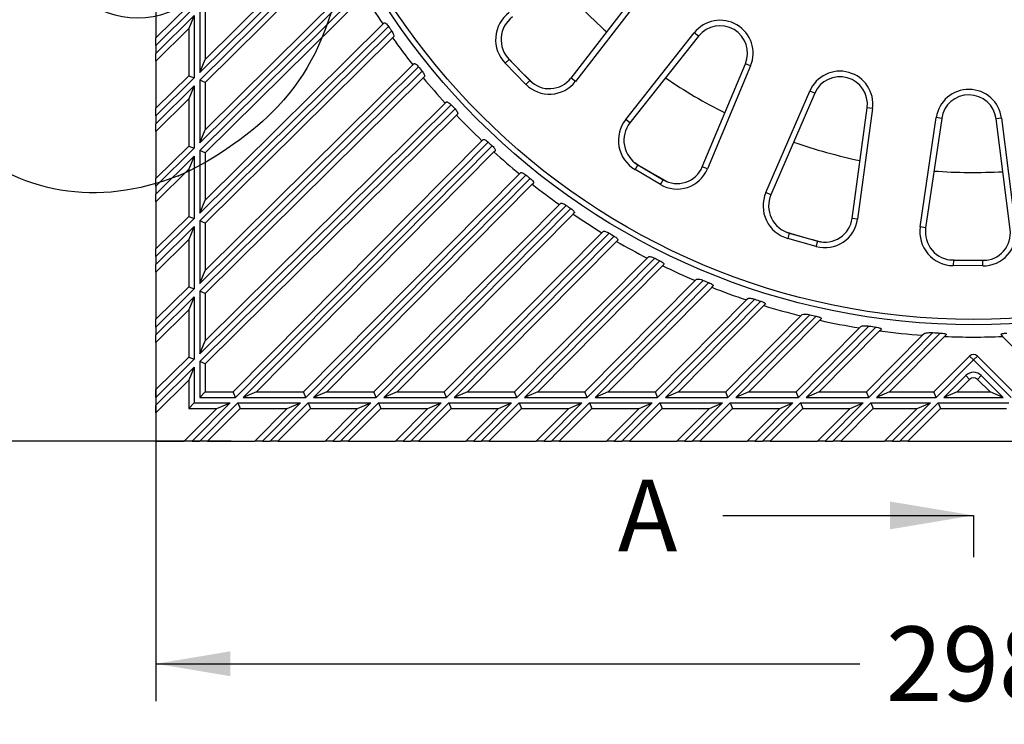
# Model space of a CAD drawing. Units: millimetres. Extents: x 0 to 291, y -35 to 204.
# Drawn here: x 99 to 141, y 23 to 52 of the extents above; entities that cross this region are included whole.
import ezdxf
from ezdxf.enums import TextEntityAlignment as Align
from ezdxf.lldxf.tags import DXFTag

# ---------------------------------------------------------------- set-up
doc = ezdxf.new("R2010")
doc.units = ezdxf.units.MM
for name, color, linetype in [('B-55M', 7, 'Continuous'), ('B-55T', 7, 'Continuous'), ('Predeterminado', 7, 'Continuous')]:
    doc.layers.add(name, color=color, linetype=linetype)
doc.styles.add('SEACAD_Arial', font='arial.ttf')
tags = doc.linetypes.add('CENTER2', pattern=[28.575, 19.05, -3.175, 3.175, -3.175]).pattern_tags.tags
tags[10:11] = [DXFTag(74, 4), DXFTag(75, 0), DXFTag(340, '0'), DXFTag(46, 0.0), DXFTag(50, 0.0), DXFTag(44, 0.0), DXFTag(45, 0.0)]
tags[8:9] = [DXFTag(74, 4), DXFTag(75, 0), DXFTag(340, '0'), DXFTag(46, 0.0), DXFTag(50, 0.0), DXFTag(44, 0.0), DXFTag(45, 0.0)]
tags[6:7] = [DXFTag(74, 4), DXFTag(75, 0), DXFTag(340, '0'), DXFTag(46, 0.0), DXFTag(50, 0.0), DXFTag(44, 0.0), DXFTag(45, 0.0)]
tags[4:5] = [DXFTag(74, 4), DXFTag(75, 0), DXFTag(340, '0'), DXFTag(46, 0.0), DXFTag(50, 0.0), DXFTag(44, 0.0), DXFTag(45, 0.0)]
doc.dimstyles.new('ISO', dxfattribs={"dimtxt": 3.125, "dimasz": 3.125, "dimexe": 1.5625, "dimexo": 0, "dimgap": 0.78125, "dimtad": 0, "dimlfac": 4.347826, "dimtxsty": 'SEACAD_Arial', "dimblk1": '_SE_FILLED', "dimblk2": '_SE_FILLED', "dimsah": 1, "dimcen": 1.5625, "dimadec": 1, "dimazin": 0, "dimtfac": 0.5, "dimtmove": 0, "dimatfit": 3, "dimfxl": 1, "dimarcsym": 0})

# ---------------------------------------------------------------- blocks, each defined once
blk = doc.blocks.new('SE2')
at = {"layer": 'B-55M', "color": 7, "linetype": 'Continuous'}
for p, q in [((112.649, 55.494), (106.922, 49.825)), ((112.439, 55.609), (107.152, 50.377)), ((106.922, 49.502), (112.757, 55.277)), ((107.152, 49.406), (112.763, 54.96)), ((113.464, 53.676), (107.152, 47.428)), ((105.082, 53.254), (105.082, 51.276)), ((113.685, 53.571), (106.922, 46.877)), ((106.922, 46.554), (113.806, 53.367)), ((107.152, 46.458), (113.827, 53.064)), ((106.462, 52.642), (105.082, 51.276)), ((106.692, 52.546), (105.082, 50.953)), ((106.922, 52.45), (106.922, 49.825)), ((105.082, 50.629), (106.692, 52.223)), ((106.692, 52.223), (106.462, 51.671)), ((106.692, 52.223), (106.692, 49.598)), ((107.152, 52.354), (107.152, 50.377)), ((105.082, 50.306), (106.462, 51.671)), ((106.462, 51.671), (106.462, 49.694)), ((114.836, 51.762), (106.922, 43.929)), ((114.604, 51.856), (107.152, 44.48)), ((114.654, 51.906), (114.604, 51.856)), ((105.082, 50.953), (105.082, 51.276)), ((106.922, 43.605), (114.969, 51.57)), ((107.152, 43.509), (115.004, 51.281)), ((115.004, 51.281), (115.054, 51.33)), ((105.082, 50.953), (105.082, 50.629)), ((105.082, 50.306), (105.082, 50.629)), ((106.922, 49.825), (107.152, 50.377)), ((105.082, 50.306), (105.082, 48.328)), ((116.097, 50.062), (106.922, 40.981)), ((115.855, 50.146), (107.152, 41.532)), ((115.904, 50.194), (115.855, 50.146)), ((106.462, 49.694), (105.082, 48.328)), ((106.692, 49.598), (105.082, 48.004)), ((106.462, 49.694), (106.692, 49.598)), ((106.922, 40.657), (116.242, 49.882)), ((107.152, 40.561), (116.29, 49.606)), ((116.29, 49.606), (116.339, 49.654)), ((105.082, 47.681), (106.692, 49.274)), ((106.692, 49.274), (106.462, 48.723)), ((106.692, 49.274), (106.692, 46.65)), ((107.152, 49.406), (106.922, 49.502)), ((106.922, 49.502), (106.922, 46.877)), ((107.152, 49.406), (107.152, 47.428)), ((105.082, 47.357), (106.462, 48.723)), ((106.462, 48.723), (106.462, 46.745)), ((105.082, 48.004), (105.082, 48.328)), ((117.466, 48.468), (106.922, 38.032)), ((106.922, 37.709), (117.622, 48.299)), ((117.212, 48.54), (107.152, 38.583)), ((117.261, 48.589), (117.212, 48.54)), ((105.082, 48.004), (105.082, 47.681)), ((107.152, 37.613), (117.682, 48.035)), ((117.682, 48.035), (117.731, 48.083)), ((105.082, 47.357), (105.082, 47.681)), ((105.082, 47.357), (105.082, 45.38)), ((106.922, 46.877), (107.152, 47.428)), ((106.462, 46.745), (105.082, 45.38)), ((106.692, 46.65), (105.082, 45.056)), ((106.462, 46.745), (106.692, 46.65)), ((118.75, 46.967), (108.328, 36.437)), ((119.014, 46.907), (108.424, 36.207)), ((108.747, 36.207), (119.183, 46.751)), ((118.798, 47.016), (118.75, 46.967)), ((105.082, 44.732), (106.692, 46.326)), ((106.692, 46.326), (106.462, 45.775)), ((106.692, 46.326), (106.692, 43.701)), ((107.152, 46.458), (106.922, 46.554)), ((106.922, 46.554), (106.922, 43.929)), ((107.152, 46.458), (107.152, 44.48)), ((109.298, 36.437), (119.256, 46.497)), ((119.256, 46.497), (119.304, 46.546)), ((105.082, 44.409), (106.462, 45.775)), ((106.462, 45.775), (106.462, 43.797)), ((120.321, 45.575), (111.276, 36.437)), ((120.597, 45.527), (111.372, 36.207)), ((120.369, 45.624), (120.321, 45.575)), ((105.082, 45.056), (105.082, 45.38)), ((105.082, 45.056), (105.082, 44.732)), ((111.696, 36.207), (120.777, 45.382)), ((112.247, 36.437), (120.861, 45.14)), ((120.861, 45.14), (120.909, 45.189)), ((105.082, 44.409), (105.082, 44.732)), ((105.082, 44.409), (105.082, 42.431)), ((106.922, 43.929), (107.152, 44.48)), ((121.996, 44.289), (114.224, 36.437)), ((122.285, 44.254), (114.32, 36.207)), ((122.045, 44.339), (121.996, 44.289)), ((106.462, 43.797), (105.082, 42.431)), ((106.462, 43.797), (106.692, 43.701)), ((114.644, 36.207), (122.477, 44.121)), ((115.195, 36.437), (122.571, 43.889)), ((122.571, 43.889), (122.621, 43.939)), ((106.692, 43.701), (105.082, 42.108)), ((105.082, 41.784), (106.692, 43.378)), ((106.692, 43.378), (106.462, 42.826)), ((106.692, 43.378), (106.692, 40.753)), ((107.152, 43.509), (106.922, 43.605)), ((106.922, 43.605), (106.922, 40.981)), ((107.152, 43.509), (107.152, 41.532)), ((123.779, 43.112), (117.173, 36.437)), ((124.082, 43.09), (117.269, 36.207)), ((117.592, 36.207), (124.286, 42.97)), ((123.829, 43.162), (123.779, 43.112)), ((105.082, 41.461), (106.462, 42.826)), ((106.462, 42.826), (106.462, 40.849)), ((118.143, 36.437), (124.391, 42.749)), ((124.391, 42.749), (124.441, 42.799)), ((105.082, 42.108), (105.082, 42.431)), ((105.082, 42.108), (105.082, 41.784)), ((125.726, 42.099), (125.675, 42.048)), ((105.082, 41.461), (105.082, 41.784)), ((125.675, 42.048), (120.121, 36.437)), ((125.992, 42.042), (120.217, 36.207)), ((120.541, 36.207), (126.209, 41.934)), ((121.092, 36.437), (126.324, 41.724)), ((126.324, 41.724), (126.376, 41.776)), ((105.082, 41.461), (105.082, 39.483)), ((106.922, 40.981), (107.152, 41.532)), ((127.689, 41.105), (123.069, 36.437)), ((128.023, 41.115), (123.165, 36.207)), ((123.489, 36.207), (128.254, 41.021)), ((127.742, 41.158), (127.689, 41.105)), ((128.38, 40.822), (128.433, 40.876)), ((106.462, 40.849), (105.082, 39.483)), ((106.692, 40.753), (105.082, 39.159)), ((106.462, 40.849), (106.692, 40.753)), ((107.152, 40.561), (106.922, 40.657)), ((106.922, 40.657), (106.922, 38.032)), ((107.152, 40.561), (107.152, 38.583)), ((124.04, 36.437), (128.38, 40.822)), ((105.082, 38.836), (106.692, 40.429)), ((106.692, 40.429), (106.462, 39.878)), ((106.692, 40.429), (106.692, 37.805)), ((129.833, 40.292), (126.018, 36.437)), ((130.186, 40.321), (126.114, 36.207)), ((126.437, 36.207), (130.432, 40.243)), ((126.988, 36.437), (130.57, 40.055)), ((129.887, 40.347), (129.833, 40.292)), ((130.57, 40.055), (130.625, 40.111)), ((105.082, 38.512), (106.462, 39.878)), ((106.462, 39.878), (106.462, 37.901)), ((132.121, 39.624), (128.966, 36.437)), ((132.495, 39.675), (129.062, 36.207)), ((129.385, 36.207), (132.758, 39.614)), ((132.177, 39.681), (132.121, 39.624)), ((105.082, 39.159), (105.082, 39.483)), ((129.937, 36.437), (132.908, 39.439)), ((132.908, 39.439), (132.966, 39.497)), ((105.082, 39.159), (105.082, 38.836)), ((105.082, 38.512), (105.082, 38.836)), ((134.571, 39.121), (131.914, 36.437)), ((134.971, 39.199), (132.01, 36.207)), ((132.334, 36.207), (135.255, 39.158)), ((132.885, 36.437), (135.418, 38.996)), ((134.631, 39.182), (134.571, 39.121)), ((137.215, 38.813), (134.863, 36.437)), ((137.647, 38.923), (134.958, 36.207)), ((135.282, 36.207), (137.955, 38.907)), ((135.418, 38.996), (135.479, 39.058)), ((137.279, 38.878), (137.215, 38.813)), ((138.134, 38.761), (138.2, 38.828)), ((140.503, 38.828), (140.569, 38.761)), ((105.082, 38.512), (105.082, 36.535)), ((106.922, 38.032), (107.152, 38.583)), ((135.833, 36.437), (138.134, 38.761)), ((140.569, 38.761), (142.87, 36.437)), ((106.462, 37.901), (105.082, 36.535)), ((106.692, 37.805), (105.082, 36.211)), ((106.462, 37.901), (106.692, 37.805)), ((107.152, 37.613), (106.922, 37.709)), ((106.922, 37.709), (106.922, 36.207)), ((107.152, 37.613), (107.152, 36.437)), ((139.189, 37.94), (137.686, 36.437)), ((139.352, 37.777), (137.781, 36.207)), ((139.352, 37.777), (139.189, 37.94)), ((139.352, 37.777), (139.514, 37.94)), ((140.922, 36.207), (139.352, 37.777)), ((141.017, 36.437), (139.514, 37.94)), ((105.082, 35.888), (106.692, 37.481)), ((106.692, 37.481), (106.462, 36.93)), ((106.692, 37.481), (106.692, 35.977)), ((105.082, 35.564), (106.462, 36.93)), ((106.462, 36.93), (106.462, 35.747)), ((138.106, 36.207), (139.026, 37.127)), ((139.189, 36.964), (138.662, 36.437)), ((139.026, 37.127), (139.189, 36.964)), ((139.677, 37.127), (139.514, 36.964)), ((140.042, 36.437), (139.514, 36.964)), ((139.677, 37.127), (140.597, 36.207)), ((105.082, 36.211), (105.082, 36.535)), ((106.922, 36.207), (107.152, 36.437)), ((107.152, 36.437), (108.328, 36.437)), ((108.424, 36.207), (108.328, 36.437)), ((109.298, 36.437), (108.747, 36.207)), ((109.298, 36.437), (111.276, 36.437)), ((111.372, 36.207), (111.276, 36.437)), ((112.247, 36.437), (111.696, 36.207)), ((112.247, 36.437), (114.224, 36.437)), ((114.32, 36.207), (114.224, 36.437)), ((115.195, 36.437), (114.644, 36.207)), ((115.195, 36.437), (117.173, 36.437)), ((117.269, 36.207), (117.173, 36.437)), ((118.143, 36.437), (117.592, 36.207)), ((118.143, 36.437), (120.121, 36.437)), ((120.217, 36.207), (120.121, 36.437)), ((121.092, 36.437), (120.541, 36.207)), ((121.092, 36.437), (123.069, 36.437)), ((123.165, 36.207), (123.069, 36.437)), ((124.04, 36.437), (123.489, 36.207)), ((124.04, 36.437), (126.018, 36.437)), ((126.114, 36.207), (126.018, 36.437)), ((126.988, 36.437), (126.437, 36.207)), ((126.988, 36.437), (128.966, 36.437)), ((129.062, 36.207), (128.966, 36.437)), ((129.937, 36.437), (129.385, 36.207)), ((129.937, 36.437), (131.914, 36.437)), ((132.01, 36.207), (131.914, 36.437)), ((132.885, 36.437), (132.334, 36.207)), ((132.885, 36.437), (134.863, 36.437)), ((134.958, 36.207), (134.863, 36.437)), ((135.833, 36.437), (135.282, 36.207)), ((135.833, 36.437), (137.686, 36.437)), ((137.781, 36.207), (137.686, 36.437)), ((138.662, 36.437), (138.106, 36.207)), ((138.662, 36.437), (140.042, 36.437)), ((140.597, 36.207), (140.042, 36.437)), ((105.082, 36.211), (105.082, 35.888)), ((106.462, 35.747), (106.692, 35.977)), ((108.196, 35.977), (106.603, 34.367)), ((106.692, 35.977), (108.196, 35.977)), ((106.922, 36.207), (108.424, 36.207)), ((106.926, 34.367), (108.52, 35.977)), ((107.645, 35.747), (108.196, 35.977)), ((108.52, 35.977), (111.144, 35.977)), ((108.52, 35.977), (108.616, 35.747)), ((108.747, 36.207), (111.372, 36.207)), ((111.144, 35.977), (109.551, 34.367)), ((109.874, 34.367), (111.468, 35.977)), ((110.593, 35.747), (111.144, 35.977)), ((111.468, 35.977), (114.093, 35.977)), ((111.468, 35.977), (111.564, 35.747)), ((111.696, 36.207), (114.32, 36.207)), ((114.093, 35.977), (112.499, 34.367)), ((112.823, 34.367), (114.416, 35.977)), ((113.541, 35.747), (114.093, 35.977)), ((114.416, 35.977), (117.041, 35.977)), ((114.416, 35.977), (114.512, 35.747)), ((114.644, 36.207), (117.269, 36.207)), ((117.041, 35.977), (115.448, 34.367)), ((115.771, 34.367), (117.365, 35.977)), ((116.49, 35.747), (117.041, 35.977)), ((117.365, 35.977), (119.989, 35.977)), ((117.365, 35.977), (117.461, 35.747)), ((117.592, 36.207), (120.217, 36.207)), ((119.989, 35.977), (118.396, 34.367)), ((118.719, 34.367), (120.313, 35.977)), ((119.438, 35.747), (119.989, 35.977)), ((120.313, 35.977), (122.938, 35.977)), ((120.313, 35.977), (120.409, 35.747)), ((120.541, 36.207), (123.165, 36.207)), ((122.938, 35.977), (121.344, 34.367)), ((121.668, 34.367), (123.261, 35.977)), ((122.386, 35.747), (122.938, 35.977)), ((123.261, 35.977), (125.886, 35.977)), ((123.261, 35.977), (123.357, 35.747)), ((123.489, 36.207), (126.114, 36.207)), ((125.886, 35.977), (124.292, 34.367)), ((124.616, 34.367), (126.21, 35.977)), ((125.335, 35.747), (125.886, 35.977)), ((126.21, 35.977), (128.834, 35.977)), ((126.21, 35.977), (126.305, 35.747)), ((126.437, 36.207), (129.062, 36.207)), ((128.834, 35.977), (127.241, 34.367)), ((127.564, 34.367), (129.158, 35.977)), ((128.283, 35.747), (128.834, 35.977)), ((129.158, 35.977), (131.783, 35.977)), ((129.158, 35.977), (129.254, 35.747)), ((129.385, 36.207), (132.01, 36.207)), ((131.783, 35.977), (130.189, 34.367)), ((130.513, 34.367), (132.106, 35.977)), ((131.231, 35.747), (131.783, 35.977)), ((132.106, 35.977), (134.731, 35.977)), ((132.106, 35.977), (132.202, 35.747)), ((132.334, 36.207), (134.958, 36.207)), ((134.731, 35.977), (133.137, 34.367)), ((133.461, 34.367), (135.054, 35.977)), ((134.18, 35.747), (134.731, 35.977)), ((135.054, 35.977), (137.551, 35.977)), ((135.054, 35.977), (135.15, 35.747)), ((135.282, 36.207), (137.781, 36.207)), ((137.551, 35.977), (135.941, 34.367)), ((136.266, 34.367), (137.876, 35.977)), ((136.996, 35.747), (137.551, 35.977)), ((137.876, 35.977), (140.827, 35.977)), ((137.876, 35.977), (137.972, 35.747)), ((138.106, 36.207), (140.597, 36.207)), ((105.082, 35.564), (105.082, 35.888)), ((105.082, 35.564), (105.082, 34.367)), ((107.645, 35.747), (106.279, 34.367)), ((106.462, 35.747), (107.645, 35.747)), ((107.25, 34.367), (108.616, 35.747)), ((108.616, 35.747), (110.593, 35.747)), ((110.593, 35.747), (109.227, 34.367)), ((110.198, 34.367), (111.564, 35.747)), ((111.564, 35.747), (113.541, 35.747)), ((113.541, 35.747), (112.176, 34.367)), ((113.146, 34.367), (114.512, 35.747)), ((114.512, 35.747), (116.49, 35.747)), ((116.49, 35.747), (115.124, 34.367)), ((116.095, 34.367), (117.461, 35.747)), ((117.461, 35.747), (119.438, 35.747)), ((119.438, 35.747), (118.072, 34.367)), ((119.043, 34.367), (120.409, 35.747)), ((120.409, 35.747), (122.386, 35.747)), ((122.386, 35.747), (121.021, 34.367)), ((121.991, 34.367), (123.357, 35.747)), ((123.357, 35.747), (125.335, 35.747)), ((125.335, 35.747), (123.969, 34.367)), ((124.94, 34.367), (126.305, 35.747)), ((126.305, 35.747), (128.283, 35.747)), ((128.283, 35.747), (126.917, 34.367)), ((127.888, 34.367), (129.254, 35.747)), ((129.254, 35.747), (131.231, 35.747)), ((131.231, 35.747), (129.866, 34.367)), ((130.836, 34.367), (132.202, 35.747)), ((132.202, 35.747), (134.18, 35.747)), ((134.18, 35.747), (132.814, 34.367)), ((133.785, 34.367), (135.15, 35.747)), ((135.15, 35.747), (136.996, 35.747)), ((136.996, 35.747), (135.616, 34.367)), ((137.972, 35.747), (136.592, 34.367)), ((137.972, 35.747), (140.732, 35.747)), ((105.082, 34.367), (106.279, 34.367)), ((106.603, 34.367), (106.279, 34.367)), ((106.603, 34.367), (106.926, 34.367)), ((107.25, 34.367), (106.926, 34.367)), ((107.25, 34.367), (109.227, 34.367)), ((109.551, 34.367), (109.227, 34.367)), ((109.551, 34.367), (109.874, 34.367)), ((110.198, 34.367), (109.874, 34.367)), ((110.198, 34.367), (112.176, 34.367)), ((112.499, 34.367), (112.176, 34.367)), ((112.499, 34.367), (112.823, 34.367)), ((113.146, 34.367), (112.823, 34.367)), ((113.146, 34.367), (115.124, 34.367)), ((115.448, 34.367), (115.124, 34.367)), ((115.448, 34.367), (115.771, 34.367)), ((116.095, 34.367), (115.771, 34.367)), ((116.095, 34.367), (118.072, 34.367)), ((118.396, 34.367), (118.072, 34.367)), ((118.396, 34.367), (118.719, 34.367)), ((119.043, 34.367), (118.719, 34.367)), ((119.043, 34.367), (121.021, 34.367)), ((121.344, 34.367), (121.021, 34.367)), ((121.344, 34.367), (121.668, 34.367)), ((121.991, 34.367), (121.668, 34.367)), ((121.991, 34.367), (123.969, 34.367)), ((124.292, 34.367), (123.969, 34.367)), ((124.292, 34.367), (124.616, 34.367)), ((124.94, 34.367), (124.616, 34.367)), ((124.94, 34.367), (126.917, 34.367)), ((127.241, 34.367), (126.917, 34.367)), ((127.241, 34.367), (127.564, 34.367)), ((127.888, 34.367), (127.564, 34.367)), ((127.888, 34.367), (129.866, 34.367)), ((130.189, 34.367), (129.866, 34.367)), ((130.189, 34.367), (130.513, 34.367)), ((130.836, 34.367), (130.513, 34.367)), ((130.836, 34.367), (132.814, 34.367)), ((133.137, 34.367), (132.814, 34.367)), ((133.137, 34.367), (133.461, 34.367)), ((133.785, 34.367), (133.461, 34.367)), ((133.785, 34.367), (135.616, 34.367)), ((135.941, 34.367), (135.616, 34.367)), ((135.941, 34.367), (136.266, 34.367)), ((136.592, 34.367), (136.266, 34.367)), ((136.592, 34.367), (142.112, 34.367))]:
    blk.add_line(p, q, dxfattribs=at)
for centre, radius, start, end in [((139.352, 68.637), 23, 220.8639, 228.0591), ((139.352, 68.637), 29.9, 211.387, 214.1402), ((139.352, 68.637), 29.762, 214.5408, 214.9903), ((139.352, 68.637), 29.9, 215.4824, 218.2015), ((139.352, 68.637), 26.68, 222.8414, 226.1977), ((139.352, 68.637), 29.762, 218.6167, 219.0618), ((139.352, 68.637), 29.9, 219.5307, 222.2302), ((139.352, 68.637), 23, 235.8639, 243.0591), ((139.352, 68.637), 29.762, 222.6619, 223.1049), ((139.352, 68.637), 29.9, 223.5531, 226.4469), ((139.352, 68.637), 29.762, 226.8951, 227.3381), ((139.352, 68.637), 23, 250.8639, 258.0591), ((139.352, 68.637), 29.9, 227.7698, 230.4693), ((139.352, 68.637), 26.68, 237.8414, 241.1977), ((139.352, 68.637), 29.762, 230.9382, 231.3833), ((139.352, 68.637), 23, 265.8639, 273.0591), ((139.352, 68.637), 29.9, 231.7985, 234.5176), ((139.352, 68.637), 29.762, 235.0097, 235.4592), ((139.352, 68.637), 29.9, 235.8598, 238.613), ((139.352, 68.637), 29.762, 239.1314, 239.5879), ((139.352, 68.637), 26.68, 252.8414, 256.1977), ((139.352, 68.637), 29.9, 239.9757, 242.779), ((139.352, 68.637), 29.762, 243.3277, 243.794), ((139.352, 68.637), 29.9, 244.1707, 247.0429), ((139.352, 68.637), 26.68, 267.8414, 271.1977), ((139.352, 68.637), 29.762, 247.6268, 248.1063), ((139.352, 68.637), 29.9, 248.4737, 251.4376), ((139.352, 68.637), 29.762, 252.0629, 252.5599), ((139.352, 68.637), 29.9, 252.9201, 256.0049), ((139.352, 68.637), 29.762, 256.68, 257.2001), ((139.352, 68.637), 29.9, 257.5554, 260.8), ((139.352, 68.637), 29.762, 261.5369, 262.0878), ((139.352, 68.637), 29.9, 262.4412, 265.9013), ((139.352, 68.637), 29.762, 266.7173, 267.3105), ((139.352, 68.637), 29.9, 267.6664, 272.3336), ((139.352, 37.777), 0.23, 45, 135), ((139.352, 36.801), 0.46, 45, 135), ((139.352, 36.801), 0.23, 45, 135)]:
    blk.add_arc(centre, radius, start, end, dxfattribs=at)
for points, knots in [([(114.654, 51.906), (114.661, 51.912), (114.67, 51.913), (114.695, 51.906), (114.71, 51.898), (114.744, 51.871), (114.763, 51.853), (114.8, 51.811), (114.819, 51.787), (114.836, 51.762)], [0, 0, 0, 0, 0.25, 0.25, 0.5, 0.5, 0.75, 0.75, 1, 1, 1, 1]), ([(114.969, 51.57), (114.987, 51.544), (115.004, 51.517), (115.031, 51.466), (115.042, 51.441), (115.065, 51.376), (115.067, 51.343), (115.054, 51.33)], [0, 0, 0, 0, 0.25, 0.25, 0.5, 0.5, 1, 1, 1, 1]), ([(115.904, 50.194), (115.911, 50.201), (115.92, 50.202), (115.946, 50.197), (115.962, 50.189), (115.998, 50.165), (116.018, 50.148), (116.058, 50.109), (116.078, 50.086), (116.097, 50.062)], [0, 0, 0, 0, 0.25, 0.25, 0.5, 0.5, 0.75, 0.75, 1, 1, 1, 1]), ([(116.242, 49.882), (116.262, 49.857), (116.28, 49.832), (116.311, 49.784), (116.323, 49.76), (116.341, 49.719), (116.346, 49.7), (116.348, 49.672), (116.346, 49.661), (116.339, 49.654)], [0, 0, 0, 0, 0.25, 0.25, 0.5, 0.5, 0.75, 0.75, 1, 1, 1, 1]), ([(117.261, 48.589), (117.268, 48.595), (117.278, 48.597), (117.304, 48.592), (117.321, 48.585), (117.359, 48.563), (117.38, 48.548), (117.423, 48.512), (117.445, 48.491), (117.466, 48.468)], [0, 0, 0, 0, 0.25, 0.25, 0.5, 0.5, 0.75, 0.75, 1, 1, 1, 1]), ([(117.622, 48.299), (117.644, 48.276), (117.663, 48.253), (117.697, 48.207), (117.71, 48.185), (117.73, 48.145), (117.736, 48.128), (117.74, 48.1), (117.737, 48.09), (117.731, 48.083)], [0, 0, 0, 0, 0.25, 0.25, 0.5, 0.5, 0.75, 0.75, 1, 1, 1, 1]), ([(118.798, 47.016), (118.805, 47.022), (118.815, 47.025), (118.843, 47.021), (118.86, 47.015), (118.919, 46.985), (118.969, 46.95), (119.014, 46.907)], [0, 0, 0, 0, 0.25, 0.25, 0.5, 0.5, 1, 1, 1, 1]), ([(119.183, 46.751), (119.206, 46.73), (119.227, 46.708), (119.263, 46.665), (119.278, 46.644), (119.3, 46.606), (119.307, 46.589), (119.312, 46.563), (119.31, 46.553), (119.304, 46.546)], [0, 0, 0, 0, 0.25, 0.25, 0.5, 0.5, 0.75, 0.75, 1, 1, 1, 1]), ([(120.369, 45.624), (120.376, 45.631), (120.386, 45.633), (120.415, 45.631), (120.434, 45.626), (120.496, 45.599), (120.548, 45.567), (120.597, 45.527)], [0, 0, 0, 0, 0.25, 0.25, 0.5, 0.5, 1, 1, 1, 1]), ([(120.777, 45.382), (120.801, 45.363), (120.824, 45.343), (120.863, 45.303), (120.88, 45.283), (120.904, 45.247), (120.912, 45.231), (120.917, 45.206), (120.916, 45.196), (120.909, 45.189)], [0, 0, 0, 0, 0.25, 0.25, 0.5, 0.5, 0.75, 0.75, 1, 1, 1, 1]), ([(122.045, 44.339), (122.052, 44.345), (122.063, 44.348), (122.094, 44.347), (122.113, 44.343), (122.178, 44.32), (122.233, 44.291), (122.285, 44.254)], [0, 0, 0, 0, 0.25, 0.25, 0.5, 0.5, 1, 1, 1, 1]), ([(122.477, 44.121), (122.502, 44.104), (122.526, 44.085), (122.568, 44.048), (122.586, 44.029), (122.613, 43.995), (122.621, 43.98), (122.628, 43.955), (122.627, 43.946), (122.621, 43.939)], [0, 0, 0, 0, 0.25, 0.25, 0.5, 0.5, 0.75, 0.75, 1, 1, 1, 1]), ([(123.829, 43.162), (123.836, 43.169), (123.848, 43.172), (123.88, 43.172), (123.9, 43.169), (123.969, 43.149), (124.026, 43.124), (124.082, 43.09)], [0, 0, 0, 0, 0.25, 0.25, 0.5, 0.5, 1, 1, 1, 1]), ([(124.286, 42.97), (124.312, 42.954), (124.338, 42.937), (124.383, 42.903), (124.402, 42.886), (124.431, 42.854), (124.44, 42.839), (124.449, 42.815), (124.447, 42.806), (124.441, 42.799)], [0, 0, 0, 0, 0.25, 0.25, 0.5, 0.5, 0.75, 0.75, 1, 1, 1, 1]), ([(125.726, 42.099), (125.732, 42.106), (125.745, 42.11), (125.779, 42.111), (125.8, 42.109), (125.873, 42.093), (125.933, 42.071), (125.992, 42.042)], [0, 0, 0, 0, 0.25, 0.25, 0.5, 0.5, 1, 1, 1, 1]), ([(126.209, 41.934), (126.237, 41.92), (126.263, 41.905), (126.311, 41.874), (126.332, 41.858), (126.363, 41.829), (126.374, 41.815), (126.384, 41.792), (126.382, 41.782), (126.376, 41.776)], [0, 0, 0, 0, 0.25, 0.25, 0.5, 0.5, 0.75, 0.75, 1, 1, 1, 1]), ([(127.742, 41.158), (127.749, 41.165), (127.762, 41.169), (127.799, 41.172), (127.821, 41.171), (127.898, 41.159), (127.961, 41.14), (128.023, 41.115)], [0, 0, 0, 0, 0.25, 0.25, 0.5, 0.5, 1, 1, 1, 1]), ([(128.254, 41.021), (128.283, 41.01), (128.311, 40.997), (128.349, 40.976), (128.361, 40.969), (128.383, 40.955), (128.393, 40.948), (128.418, 40.927), (128.43, 40.914), (128.441, 40.892), (128.44, 40.882), (128.433, 40.876)], [0, 0, 0, 0, 0.25, 0.25, 0.375, 0.375, 0.5, 0.5, 0.75, 0.75, 1, 1, 1, 1]), ([(129.887, 40.347), (129.895, 40.354), (129.91, 40.359), (129.949, 40.364), (129.973, 40.364), (130.054, 40.356), (130.12, 40.342), (130.186, 40.321)], [0, 0, 0, 0, 0.25, 0.25, 0.5, 0.5, 1, 1, 1, 1]), ([(130.432, 40.243), (130.462, 40.233), (130.491, 40.223), (130.531, 40.205), (130.544, 40.199), (130.568, 40.187), (130.579, 40.18), (130.607, 40.161), (130.62, 40.149), (130.633, 40.127), (130.632, 40.118), (130.625, 40.111)], [0, 0, 0, 0, 0.25, 0.25, 0.375, 0.375, 0.5, 0.5, 0.75, 0.75, 1, 1, 1, 1]), ([(132.177, 39.681), (132.194, 39.698), (132.241, 39.704), (132.356, 39.701), (132.426, 39.692), (132.495, 39.675)], [0, 0, 0, 0, 0.5, 0.5, 1, 1, 1, 1]), ([(132.758, 39.614), (132.789, 39.607), (132.819, 39.599), (132.863, 39.584), (132.876, 39.579), (132.902, 39.569), (132.913, 39.563), (132.945, 39.547), (132.96, 39.535), (132.974, 39.514), (132.973, 39.505), (132.966, 39.497)], [0, 0, 0, 0, 0.25, 0.25, 0.375, 0.375, 0.5, 0.5, 0.75, 0.75, 1, 1, 1, 1]), ([(134.631, 39.182), (134.649, 39.2), (134.701, 39.209), (134.794, 39.213), (134.828, 39.212), (134.898, 39.208), (134.935, 39.204), (134.971, 39.199)], [0, 0, 0, 0, 0.5, 0.5, 0.75, 0.75, 1, 1, 1, 1]), ([(135.255, 39.158), (135.287, 39.153), (135.319, 39.148), (135.379, 39.134), (135.407, 39.125), (135.442, 39.111), (135.452, 39.106), (135.469, 39.096), (135.475, 39.091), (135.484, 39.081), (135.486, 39.076), (135.486, 39.067), (135.484, 39.062), (135.479, 39.058)], [0, 0, 0, 0, 0.25, 0.25, 0.5, 0.5, 0.625, 0.625, 0.75, 0.75, 0.875, 0.875, 1, 1, 1, 1]), ([(137.279, 38.878), (137.284, 38.883), (137.291, 38.888), (137.31, 38.896), (137.322, 38.9), (137.36, 38.91), (137.392, 38.915), (137.458, 38.923), (137.495, 38.925), (137.57, 38.926), (137.608, 38.926), (137.647, 38.923)], [0, 0, 0, 0, 0.125, 0.125, 0.25, 0.25, 0.5, 0.5, 0.75, 0.75, 1, 1, 1, 1]), ([(137.955, 38.907), (137.989, 38.906), (138.022, 38.903), (138.086, 38.895), (138.117, 38.889), (138.169, 38.875), (138.189, 38.866), (138.209, 38.847), (138.209, 38.837), (138.2, 38.828)], [0, 0, 0, 0, 0.25, 0.25, 0.5, 0.5, 0.75, 0.75, 1, 1, 1, 1]), ([(140.503, 38.828), (140.494, 38.837), (140.494, 38.847), (140.514, 38.866), (140.535, 38.875), (140.586, 38.889), (140.617, 38.895), (140.681, 38.903), (140.714, 38.906), (140.748, 38.907)], [0, 0, 0, 0, 0.25, 0.25, 0.5, 0.5, 0.75, 0.75, 1, 1, 1, 1])]:
    blk.add_open_spline(points, degree=3, knots=knots, dxfattribs=at)
at = {"layer": 'B-55T', "color": 7, "linetype": 'Continuous'}
for p, q in [((122.483, 49.594), (125.345, 53.295)), ((125.527, 53.154), (122.665, 49.453)), ((124.775, 47.86), (127.651, 51.493)), ((127.831, 51.35), (124.955, 47.717)), ((127.831, 51.35), (127.651, 51.493)), ((119.893, 50.374), (119.729, 50.213)), ((119.893, 50.374), (120.758, 49.492)), ((120.594, 49.331), (119.729, 50.213)), ((127.986, 45.876), (129.793, 50.193)), ((130.006, 50.104), (128.199, 45.788)), ((130.006, 50.104), (129.793, 50.193)), ((122.665, 49.453), (122.483, 49.594)), ((120.594, 49.331), (120.758, 49.492)), ((130.649, 44.795), (132.486, 49.049)), ((132.697, 48.958), (130.86, 44.704)), ((132.697, 48.958), (132.486, 49.049)), ((134.264, 43.71), (134.893, 48.347)), ((135.121, 48.316), (134.492, 43.68)), ((135.121, 48.316), (134.893, 48.347)), ((137.116, 43.355), (137.79, 47.939)), ((138.017, 47.906), (137.344, 43.322)), ((138.017, 47.906), (137.79, 47.939)), ((140.524, 47.914), (140.296, 47.884)), ((140.889, 43.243), (140.296, 47.884)), ((140.524, 47.914), (141.117, 43.272)), ((124.955, 47.717), (124.775, 47.86)), ((125.283, 45.96), (125.166, 45.762)), ((125.283, 45.96), (126.347, 45.332)), ((128.199, 45.788), (127.986, 45.876)), ((126.23, 45.134), (125.166, 45.762)), ((126.23, 45.134), (126.347, 45.332)), ((130.86, 44.704), (130.649, 44.795)), ((134.492, 43.68), (134.264, 43.71)), ((137.344, 43.322), (137.116, 43.355)), ((131.631, 43.091), (131.57, 42.869)), ((131.631, 43.091), (132.822, 42.76)), ((132.76, 42.538), (131.57, 42.869)), ((132.76, 42.538), (132.822, 42.76)), ((138.506, 41.963), (138.504, 41.733)), ((139.739, 41.722), (138.504, 41.733)), ((138.506, 41.963), (139.741, 41.952)), ((139.739, 41.722), (139.741, 41.952))]:
    blk.add_line(p, q, dxfattribs=at)
for radius in [29.389, 29.159]:
    blk.add_circle((139.352, 68.637), radius, dxfattribs=at)
for centre, radius, start, end in [((120.739, 51.204), 1.416, 126.6395, 224.4615), ((120.739, 51.204), 1.186, 126.6395, 224.4615), ((128.733, 50.637), 1.38, 337.2836, 141.6395), ((128.733, 50.637), 1.15, 337.2836, 141.6395), ((121.576, 50.295), 1.146, 224.4615, 322.2836), ((133.753, 48.502), 1.38, 352.2836, 156.6395), ((133.753, 48.502), 1.15, 352.2836, 156.6395), ((121.576, 50.295), 1.376, 224.4615, 322.2836), ((139.155, 47.739), 1.38, 7.2836, 171.6395), ((139.155, 47.739), 1.15, 7.2836, 171.6395), ((125.885, 46.981), 1.416, 141.6395, 239.4615), ((125.885, 46.981), 1.186, 141.6395, 239.4615), ((126.929, 46.319), 1.146, 239.4615, 337.2836), ((126.929, 46.319), 1.376, 239.4615, 337.2836), ((131.949, 44.234), 1.416, 156.6395, 254.4615), ((131.949, 44.234), 1.186, 156.6395, 254.4615), ((133.129, 43.864), 1.376, 254.4615, 352.2836), ((133.129, 43.864), 1.146, 254.4615, 352.2836), ((138.517, 43.149), 1.416, 171.6395, 269.4615), ((138.517, 43.149), 1.186, 171.6395, 269.4615), ((139.752, 43.098), 1.376, 269.4615, 7.2836), ((139.752, 43.098), 1.146, 269.4615, 7.2836)]:
    blk.add_arc(centre, radius, start, end, dxfattribs=at)
blk = doc.blocks.new('SE5')
at = {"color": 7, "linetype": 'Continuous', "style": 'SEACAD_Arial'}
blk.add_text('A', height=3, dxfattribs=at).set_placement((124.449, 32.762), align=Align.TOP_LEFT)
blk = doc.blocks.new('SEANNOT_GROUP2')
at = {"linetype": 'Continuous'}
blk.add_hatch(color=7, dxfattribs=at).paths.add_polyline_path([(135.852, 30.678), (139.352, 31.262), (135.852, 31.845)])
at = {"color": 7, "linetype": 'Continuous'}
blk.add_lwpolyline([(128.852, 31.262), (139.352, 31.262)], dxfattribs=at)
blk = doc.blocks.new('SE3')
at = {"layer": 'Predeterminado', "color": 7, "linetype": 'CENTER2'}
blk.add_line((139.352, 31.262), (139.352, 29.512), dxfattribs=at)
at = {"layer": 'Predeterminado', "color": 7, "linetype": 'CENTER2', "const_width": 0.0005}
blk.add_lwpolyline([(139.352, 106.012), (139.352, 31.262)], dxfattribs=at)
at = {"layer": 'Predeterminado'}
for name in ['SE5', 'SEANNOT_GROUP2']:
    blk.add_blockref(name, (0, 0), dxfattribs=at)
blk = doc.blocks.new('DMBLK1')
at = {"layer": 'Predeterminado', "linetype": 'Continuous'}
for points in [[(91.336, 99.782), (92.378, 99.782), (91.857, 102.907)], [(91.336, 37.492), (91.857, 34.367), (92.378, 37.492)]]:
    blk.add_hatch(color=7, dxfattribs=at).paths.add_polyline_path(points)
at = {"layer": 'Predeterminado', "color": 7, "linetype": 'Continuous'}
for p, q in [((111.187, 102.907), (90.295, 102.907)), ((91.857, 73.399), (91.857, 102.907)), ((91.857, 34.367), (91.857, 63.874)), ((108.239, 34.367), (90.295, 34.367))]:
    blk.add_line(p, q, dxfattribs=at)
at = {"layer": 'Predeterminado', "color": 7, "linetype": 'Continuous', "style": 'SEACAD_Arial'}
blk.add_text('298', height=3.125, rotation=90, dxfattribs=at).set_placement((90.295, 64.968), align=Align.TOP_LEFT)
blk = doc.blocks.new('_SE_FILLED')
at = {"color": 0}
blk.add_line((0, 0), (-1, 0), dxfattribs=at)
blk.add_solid([(0, 0), (-1, -0.1665), (-1, 0.1665), (0, 0)], dxfattribs=at)
blk = doc.blocks.new('DMBLK2')
at = {"layer": 'Predeterminado', "linetype": 'Continuous'}
for points in [[(108.207, 24.523), (108.207, 25.565), (105.082, 25.044)], [(170.497, 24.523), (173.622, 25.044), (170.497, 25.565)]]:
    blk.add_hatch(color=7, dxfattribs=at).paths.add_polyline_path(points)
at = {"layer": 'Predeterminado', "color": 7, "linetype": 'Continuous'}
for p, q in [((173.622, 39.483), (173.622, 23.482)), ((105.082, 37.523), (105.082, 23.482)), ((105.082, 25.044), (134.589, 25.044)), ((144.114, 25.044), (173.622, 25.044))]:
    blk.add_line(p, q, dxfattribs=at)
at = {"layer": 'Predeterminado', "color": 7, "linetype": 'Continuous', "style": 'SEACAD_Arial'}
blk.add_text('298', height=3.125, dxfattribs=at).set_placement((135.683, 26.607), align=Align.TOP_LEFT)
blk = doc.blocks.new('SE868')
at = {"color": 7, "linetype": 'Continuous'}
blk.add_point((106.038, 45.498), dxfattribs=at)
blk = doc.blocks.new('SE867')
blk.add_blockref('SE868', (0, 0))

msp = doc.modelspace()

# ---------------------------------------------------------------- linework, layer by layer
at = {"color": 7, "linetype": 'Continuous'}
for points in [[(101.8154, 53.038), (103.417, 51.7989), (105.2058, 51.8046), (106.8956, 53.0543)], [(112.6502, 53.1259), (112.0794, 50.9445), (111.3151, 49.5343), (109.9506, 48.1444)], [(109.9506, 48.1444), (109.0177, 47.1942), (107.1643, 45.9405), (106.0379, 45.4977)], [(106.0379, 45.4976), (102.637, 44.1606), (99.3844, 44.7124), (96.6497, 47.0902)]]:
    msp.add_open_spline(points, degree=3, dxfattribs=at)

# ---------------------------------------------------------------- block references
msp.add_blockref('SE867', (0, 0))
at = {"layer": 'Predeterminado'}
for name in ['SE3', 'SE2']:
    msp.add_blockref(name, (0, 0), dxfattribs=at)

# ---------------------------------------------------------------- dimensions: what is measured, and where the dimension line sits
at = {"layer": 'Predeterminado', "color": 7, "linetype": 'Continuous'}
dim = msp.add_linear_dim(base=(91.8571, 102.9066), p1=(108.2385, 34.3666), p2=(111.1868, 102.9066), angle=90, text='\\A1;<>', dimstyle='ISO', dxfattribs=at)
dim.commit()
dim.dimension.update_dxf_attribs({"geometry": 'DMBLK1', "text_midpoint": (91.8571, 68.6366), "dimtype": 160})
dim = msp.add_linear_dim(base=(173.6216, 25.044), p1=(105.0816, 37.5235), p2=(173.6216, 39.483), text='\\A1;<>', dimstyle='ISO', dxfattribs=at)
dim.commit()
dim.dimension.update_dxf_attribs({"geometry": 'DMBLK2', "text_midpoint": (139.3516, 25.044), "dimtype": 160})

doc.saveas('drawing.dxf')
